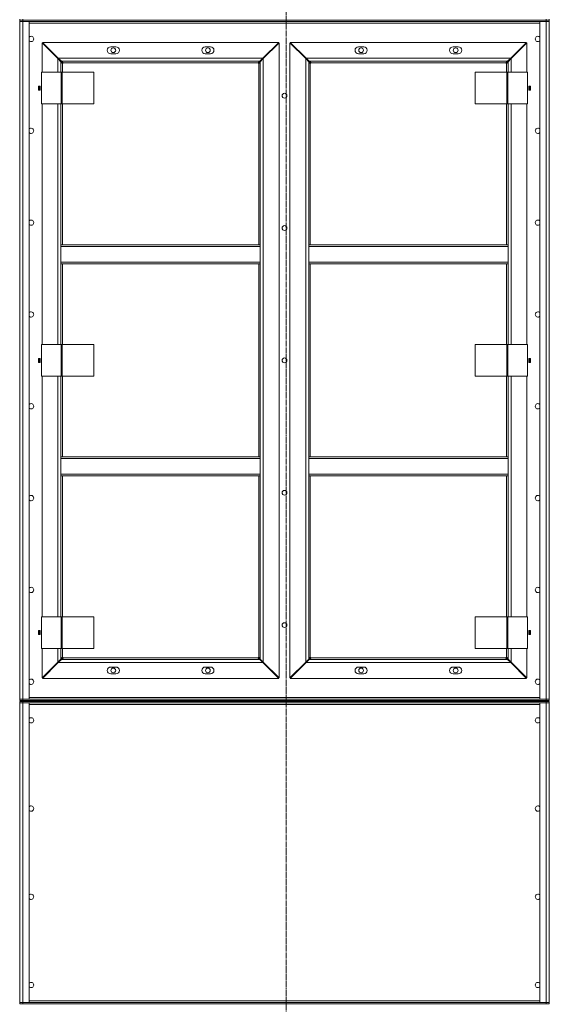
# Model space of a CAD drawing. Units: millimetres. Extents: x 0 to 29726, y -7 to 21000.
# Drawn here: x 22733 to 24133, y 13066 to 15670 of the extents above; entities that cross this region are included whole.
import ezdxf

# ---------------------------------------------------------------- set-up
doc = ezdxf.new("R2010")
doc.units = ezdxf.units.MM
doc.linetypes.add('K5LT_AXLED', pattern=[19.5, 15, -1.5, 1.5, -1.5])
doc.linetypes.add('K5LT_THIN', pattern=[0])
doc.layers.add('Системный слой (1)', color=7, linetype='Continuous', true_color=0x909090)

msp = doc.modelspace()

# ---------------------------------------------------------------- linework, layer by layer
at = {"layer": 'Системный слой (1)', "color": 30, "linetype": 'K5LT_AXLED', "lineweight": 18, "true_color": 0xff8000}
msp.add_line((23437.4, 17493.1), (23437.4, 12957.1), dxfattribs=at)
at = {"layer": 'Системный слой (1)', "color": 7, "linetype": 'K5LT_THIN', "lineweight": 18}
for p, q in [((22733.4, 15671.1), (22733.4, 15669.1)), ((22733.4, 15669.1), (22733.4, 15665.1)), ((22733.4, 15669.1), (22741.4, 15669.1)), ((22733.4, 13873.1), (22733.4, 15665.1)), ((22733.4, 13873.1), (22733.4, 15665.1)), ((22741.4, 15665.1), (22733.4, 15665.1)), ((22733.4, 15665.1), (22741.4, 15665.1)), ((22741.4, 15671.1), (22741.4, 15669.1)), ((24125.4, 15669.1), (22741.4, 15669.1)), ((22741.4, 15669.1), (22741.4, 15665.1)), ((22741.4, 15665.1), (22758.4, 15665.1)), ((24125.4, 15665.1), (22741.4, 15665.1)), ((22741.4, 15665.1), (22741.4, 13873.1)), ((22758.4, 15665.1), (22758.4, 13873.1)), ((24108.4, 15661.1), (22758.4, 15661.1)), ((24108.4, 13873.1), (24108.4, 15665.1)), ((24108.4, 15665.1), (24125.4, 15665.1)), ((24125.4, 15669.1), (24125.4, 15671.1)), ((24125.4, 15669.1), (24125.4, 15665.1)), ((24125.4, 15669.1), (24133.4, 15669.1)), ((24125.4, 15665.1), (24133.4, 15665.1)), ((24125.4, 13873.1), (24125.4, 15665.1)), ((24133.4, 15665.1), (24125.4, 15665.1)), ((24133.4, 15671.1), (24133.4, 15667.1)), ((24133.4, 15669.1), (24133.4, 15665.1)), ((24133.4, 15667.1), (24133.4, 15665.1)), ((24133.4, 13873.1), (24133.4, 15665.1)), ((24133.4, 15665.1), (24133.4, 13873.1)), ((22792.4, 15609), (22792.4, 15531.1)), ((22834.4, 15567), (22792.4, 15609)), ((22793.5, 15610.1), (22835.5, 15568.1)), ((23418.3, 15610.1), (22793.5, 15610.1)), ((22987.9, 15598.1), (22973.9, 15598.1)), ((23237.9, 15598.1), (23223.9, 15598.1)), ((23376.3, 15568.1), (23418.3, 15610.1)), ((23419.4, 15609), (23377.4, 15567)), ((23419.4, 13929.1), (23419.4, 15609)), ((23447.4, 15609), (23447.4, 13929.1)), ((23489.4, 15567), (23447.4, 15609)), ((24073.3, 15610.1), (23448.5, 15610.1)), ((23448.5, 15610.1), (23490.5, 15568.1)), ((23642.9, 15598.1), (23628.9, 15598.1)), ((23892.9, 15598.1), (23878.9, 15598.1)), ((24031.3, 15568.1), (24073.3, 15610.1)), ((24074.4, 15609), (24032.4, 15567)), ((24074.4, 15531.1), (24074.4, 15609)), ((22973.9, 15580.1), (22987.9, 15580.1)), ((23223.9, 15580.1), (23237.9, 15580.1)), ((23628.9, 15580.1), (23642.9, 15580.1)), ((23878.9, 15580.1), (23892.9, 15580.1)), ((22834.5, 15569.1), (22832.3, 15569.1)), ((22833.3, 15568.1), (22833.4, 15568.1)), ((22833.4, 15568.1), (22833.4, 15568)), ((22842.4, 15559), (22834.4, 15567)), ((22834.4, 15531.1), (22834.4, 15567)), ((22835.5, 15568.1), (23376.3, 15568.1)), ((22835.5, 15568.1), (22843.5, 15560.1)), ((22845, 15556.4), (22842.4, 15559)), ((22842.4, 15559), (22842.4, 15531.1)), ((23368.3, 15560.1), (22843.5, 15560.1)), ((22843.5, 15560.1), (22846, 15557.5)), ((22846.4, 15554.1), (22846.4, 15531.1)), ((23363.4, 15556.1), (22848.4, 15556.1)), ((23365.4, 15074.4), (23365.4, 15554.1)), ((23365.8, 15557.5), (23368.3, 15560.1)), ((23369.4, 15559), (23366.9, 15556.4)), ((23368.3, 15560.1), (23376.3, 15568.1)), ((23377.4, 15567), (23369.4, 15559)), ((23369.4, 15074.4), (23369.4, 15559)), ((23379.5, 15569.1), (23377.3, 15569.1)), ((23377.4, 15567), (23377.4, 13971.1)), ((23378.4, 15568.1), (23378.5, 15568.1)), ((23378.4, 15568), (23378.4, 15568.1)), ((23489.5, 15569.1), (23487.3, 15569.1)), ((23488.3, 15568.1), (23488.4, 15568.1)), ((23488.4, 15568.1), (23488.4, 15568)), ((23497.4, 15559), (23489.4, 15567)), ((23489.4, 13971.1), (23489.4, 15567)), ((23490.5, 15568.1), (24031.3, 15568.1)), ((23490.5, 15568.1), (23498.5, 15560.1)), ((23500, 15556.4), (23497.4, 15559)), ((23497.4, 15559), (23497.4, 15074.4)), ((24023.3, 15560.1), (23498.5, 15560.1)), ((23498.5, 15560.1), (23501, 15557.5)), ((23501.4, 15554.1), (23501.4, 15074.4)), ((24018.4, 15556.1), (23503.4, 15556.1)), ((24020.4, 15531.1), (24020.4, 15554.1)), ((24020.8, 15557.5), (24023.3, 15560.1)), ((24024.4, 15559), (24021.9, 15556.4)), ((24023.3, 15560.1), (24031.3, 15568.1)), ((24032.4, 15567), (24024.4, 15559)), ((24024.4, 15531.1), (24024.4, 15559)), ((24034.5, 15569.1), (24032.3, 15569.1)), ((24032.4, 15567), (24032.4, 15531.1)), ((24033.4, 15568.1), (24033.5, 15568.1)), ((24033.4, 15568), (24033.4, 15568.1)), ((22791, 15447.1), (22791, 15531.1)), ((22791, 15531.1), (22843, 15531.1)), ((22843, 15447.1), (22843, 15531.1)), ((22843, 15531.1), (22845.4, 15531.1)), ((22845.4, 15447.1), (22845.4, 15531.1)), ((22845.4, 15531.1), (22929.8, 15531.1)), ((22929.8, 15447.1), (22929.8, 15531.1)), ((23937.1, 15531.1), (23937.1, 15447.1)), ((24021.4, 15531.1), (23937.1, 15531.1)), ((24023.8, 15531.1), (24021.4, 15531.1)), ((24021.4, 15531.1), (24021.4, 15447.1)), ((24023.8, 15531.1), (24023.8, 15447.1)), ((24075.8, 15531.1), (24023.8, 15531.1)), ((24075.8, 15531.1), (24075.8, 15447.1)), ((22787.7, 15494.3), (22783.2, 15494.3)), ((22783.2, 15494.3), (22783.2, 15483.8)), ((22785.4, 15483.8), (22785.4, 15494.3)), ((22787.7, 15483.8), (22787.7, 15494.3)), ((24079.2, 15494.3), (24079.2, 15483.8)), ((24083.7, 15494.3), (24079.2, 15494.3)), ((24081.4, 15483.8), (24081.4, 15494.3)), ((24083.7, 15483.8), (24083.7, 15494.3)), ((22783.2, 15483.8), (22787.7, 15483.8)), ((24079.2, 15483.8), (24083.7, 15483.8)), ((22791, 15447.1), (22843, 15447.1)), ((22792.4, 15447.1), (22792.4, 14811.1)), ((22834.4, 14811.1), (22834.4, 15447.1)), ((22842.4, 15447.1), (22842.4, 15074.4)), ((22843, 15447.1), (22845.4, 15447.1)), ((22845.4, 15447.1), (22929.8, 15447.1)), ((22846.4, 15447.1), (22846.4, 15074.4)), ((24021.4, 15447.1), (23937.1, 15447.1)), ((24020.4, 15074.4), (24020.4, 15447.1)), ((24023.8, 15447.1), (24021.4, 15447.1)), ((24075.8, 15447.1), (24023.8, 15447.1)), ((24024.4, 15074.4), (24024.4, 15447.1)), ((24032.4, 15447.1), (24032.4, 14811.1)), ((24074.4, 14811.1), (24074.4, 15447.1)), ((22842.4, 15070.4), (22842.4, 15074.4)), ((23369.4, 15074.4), (22842.4, 15074.4)), ((23369.4, 15070.4), (22842.4, 15070.4)), ((22842.4, 15028.4), (22842.4, 15070.4)), ((23369.4, 15070.4), (23369.4, 15074.4)), ((23369.4, 15070.4), (23369.4, 15028.4)), ((23497.4, 15074.4), (23497.4, 15070.4)), ((23497.4, 15074.4), (24024.4, 15074.4)), ((23497.4, 15070.4), (24024.4, 15070.4)), ((23497.4, 15028.4), (23497.4, 15070.4)), ((24024.4, 15074.4), (24024.4, 15070.4)), ((24024.4, 15070.4), (24024.4, 15028.4)), ((22842.4, 15024.4), (22842.4, 15028.4)), ((23369.4, 15028.4), (22842.4, 15028.4)), ((23369.4, 15024.4), (23369.4, 15028.4)), ((23497.4, 15028.4), (23497.4, 15024.4)), ((23497.4, 15028.4), (24024.4, 15028.4)), ((24024.4, 15028.4), (24024.4, 15024.4)), ((23369.4, 15024.4), (22842.4, 15024.4)), ((22842.4, 15024.4), (22842.4, 14811.1)), ((22846.4, 15024.4), (22846.4, 14811.1)), ((23365.4, 14513.7), (23365.4, 15024.4)), ((23369.4, 14513.7), (23369.4, 15024.4)), ((23497.4, 15024.4), (24024.4, 15024.4)), ((23497.4, 15024.4), (23497.4, 14513.7)), ((23501.4, 15024.4), (23501.4, 14513.7)), ((24020.4, 14811.1), (24020.4, 15024.4)), ((24024.4, 14811.1), (24024.4, 15024.4)), ((22791, 14811.1), (22843, 14811.1)), ((22791, 14727.1), (22791, 14811.1)), ((22843, 14811.1), (22845.4, 14811.1)), ((22843, 14727.1), (22843, 14811.1)), ((22845.4, 14727.1), (22845.4, 14811.1)), ((22845.4, 14811.1), (22929.8, 14811.1)), ((22929.8, 14727.1), (22929.8, 14811.1)), ((23937.1, 14811.1), (23937.1, 14727.1)), ((24021.4, 14811.1), (23937.1, 14811.1)), ((24023.8, 14811.1), (24021.4, 14811.1)), ((24021.4, 14811.1), (24021.4, 14727.1)), ((24075.8, 14811.1), (24023.8, 14811.1)), ((24023.8, 14811.1), (24023.8, 14727.1)), ((24075.8, 14811.1), (24075.8, 14727.1)), ((22783.2, 14774.3), (22783.2, 14763.8)), ((22787.7, 14774.3), (22783.2, 14774.3)), ((22785.4, 14763.8), (22785.4, 14774.3)), ((22787.7, 14763.8), (22787.7, 14774.3)), ((24079.2, 14774.3), (24079.2, 14763.8)), ((24083.7, 14774.3), (24079.2, 14774.3)), ((24081.4, 14763.8), (24081.4, 14774.3)), ((24083.7, 14763.8), (24083.7, 14774.3)), ((22783.2, 14763.8), (22787.7, 14763.8)), ((24079.2, 14763.8), (24083.7, 14763.8)), ((22791, 14727.1), (22843, 14727.1)), ((22792.4, 14727.1), (22792.4, 14091.1)), ((22834.4, 14091.1), (22834.4, 14727.1)), ((22842.4, 14727.1), (22842.4, 14513.7)), ((22843, 14727.1), (22845.4, 14727.1)), ((22845.4, 14727.1), (22929.8, 14727.1)), ((22846.4, 14727.1), (22846.4, 14513.7)), ((24021.4, 14727.1), (23937.1, 14727.1)), ((24020.4, 14513.7), (24020.4, 14727.1)), ((24023.8, 14727.1), (24021.4, 14727.1)), ((24075.8, 14727.1), (24023.8, 14727.1)), ((24024.4, 14513.7), (24024.4, 14727.1)), ((24032.4, 14727.1), (24032.4, 14091.1)), ((24074.4, 14091.1), (24074.4, 14727.1)), ((23369.4, 14513.7), (22842.4, 14513.7)), ((22842.4, 14509.7), (22842.4, 14513.7)), ((22842.4, 14467.7), (22842.4, 14509.7)), ((23369.4, 14509.7), (22842.4, 14509.7)), ((23369.4, 14509.7), (23369.4, 14513.7)), ((23369.4, 14509.7), (23369.4, 14467.7)), ((23497.4, 14513.7), (24024.4, 14513.7)), ((23497.4, 14513.7), (23497.4, 14509.7)), ((23497.4, 14467.7), (23497.4, 14509.7)), ((23497.4, 14509.7), (24024.4, 14509.7)), ((24024.4, 14513.7), (24024.4, 14509.7)), ((24024.4, 14509.7), (24024.4, 14467.7)), ((22842.4, 14463.7), (22842.4, 14467.7)), ((23369.4, 14467.7), (22842.4, 14467.7)), ((23369.4, 14463.7), (22842.4, 14463.7)), ((22842.4, 14463.7), (22842.4, 14091.1)), ((22846.4, 14463.7), (22846.4, 14091.1)), ((23365.4, 13984.1), (23365.4, 14463.7)), ((23369.4, 14463.7), (23369.4, 14467.7)), ((23369.4, 13979.1), (23369.4, 14463.7)), ((23497.4, 14467.7), (24024.4, 14467.7)), ((23497.4, 14467.7), (23497.4, 14463.7)), ((23497.4, 14463.7), (24024.4, 14463.7)), ((23497.4, 14463.7), (23497.4, 13979.1)), ((23501.4, 14463.7), (23501.4, 13984.1)), ((24020.4, 14091.1), (24020.4, 14463.7)), ((24024.4, 14467.7), (24024.4, 14463.7)), ((24024.4, 14091.1), (24024.4, 14463.7)), ((22791, 14091.1), (22843, 14091.1)), ((22791, 14007.1), (22791, 14091.1)), ((22843, 14007.1), (22843, 14091.1)), ((22843, 14091.1), (22845.4, 14091.1)), ((22845.4, 14091.1), (22929.8, 14091.1)), ((22845.4, 14007.1), (22845.4, 14091.1)), ((22929.8, 14007.1), (22929.8, 14091.1)), ((23937.1, 14091.1), (23937.1, 14007.1)), ((24021.4, 14091.1), (23937.1, 14091.1)), ((24021.4, 14091.1), (24021.4, 14007.1)), ((24023.8, 14091.1), (24021.4, 14091.1)), ((24023.8, 14091.1), (24023.8, 14007.1)), ((24075.8, 14091.1), (24023.8, 14091.1)), ((24075.8, 14091.1), (24075.8, 14007.1)), ((22783.2, 14054.3), (22783.2, 14043.8)), ((22787.7, 14054.3), (22783.2, 14054.3)), ((22783.2, 14043.8), (22787.7, 14043.8)), ((22785.4, 14043.8), (22785.4, 14054.3)), ((22787.7, 14043.8), (22787.7, 14054.3)), ((24083.7, 14054.3), (24079.2, 14054.3)), ((24079.2, 14054.3), (24079.2, 14043.8)), ((24079.2, 14043.8), (24083.7, 14043.8)), ((24081.4, 14043.8), (24081.4, 14054.3)), ((24083.7, 14043.8), (24083.7, 14054.3)), ((22791, 14007.1), (22843, 14007.1)), ((22792.4, 14007.1), (22792.4, 13929.1)), ((22834.4, 13971.1), (22834.4, 14007.1)), ((22842.4, 14007.1), (22842.4, 13979.1)), ((22843, 14007.1), (22845.4, 14007.1)), ((22845.4, 14007.1), (22929.8, 14007.1)), ((22846.4, 14007.1), (22846.4, 13984.1)), ((24021.4, 14007.1), (23937.1, 14007.1)), ((24020.4, 13984.1), (24020.4, 14007.1)), ((24023.8, 14007.1), (24021.4, 14007.1)), ((24075.8, 14007.1), (24023.8, 14007.1)), ((24024.4, 13979.1), (24024.4, 14007.1)), ((24032.4, 14007.1), (24032.4, 13971.1)), ((24074.4, 13929.1), (24074.4, 14007.1)), ((22792.4, 13929.1), (22834.4, 13971.1)), ((22835.5, 13970.1), (22793.5, 13928.1)), ((22832.3, 13969.1), (22834.5, 13969.1)), ((22833.4, 13970.1), (22833.3, 13970.1)), ((22833.4, 13970.1), (22833.4, 13970.1)), ((22834.4, 13971.1), (22842.4, 13979.1)), ((22843.5, 13978.1), (22835.5, 13970.1)), ((23376.3, 13970.1), (22835.5, 13970.1)), ((22842.4, 13979.1), (22845, 13981.7)), ((22846, 13980.6), (22843.5, 13978.1)), ((22843.5, 13978.1), (23368.3, 13978.1)), ((22848.4, 13982.1), (23363.4, 13982.1)), ((22987.9, 13958.1), (22973.9, 13958.1)), ((23237.9, 13958.1), (23223.9, 13958.1)), ((23368.3, 13978.1), (23365.8, 13980.6)), ((23366.9, 13981.7), (23369.4, 13979.1)), ((23376.3, 13970.1), (23368.3, 13978.1)), ((23369.4, 13979.1), (23377.4, 13971.1)), ((23418.3, 13928.1), (23376.3, 13970.1)), ((23377.3, 13969.1), (23379.5, 13969.1)), ((23377.4, 13971.1), (23419.4, 13929.1)), ((23378.5, 13970.1), (23378.4, 13970.1)), ((23378.4, 13970.1), (23378.4, 13970.1)), ((23447.4, 13929.1), (23489.4, 13971.1)), ((23490.5, 13970.1), (23448.5, 13928.1)), ((23487.3, 13969.1), (23489.5, 13969.1)), ((23488.4, 13970.1), (23488.3, 13970.1)), ((23488.4, 13970.1), (23488.4, 13970.1)), ((23489.4, 13971.1), (23497.4, 13979.1)), ((23498.5, 13978.1), (23490.5, 13970.1)), ((24031.3, 13970.1), (23490.5, 13970.1)), ((23497.4, 13979.1), (23500, 13981.7)), ((23501, 13980.6), (23498.5, 13978.1)), ((23498.5, 13978.1), (24023.3, 13978.1)), ((23503.4, 13982.1), (24018.4, 13982.1)), ((23642.9, 13958.1), (23628.9, 13958.1)), ((23892.9, 13958.1), (23878.9, 13958.1)), ((24023.3, 13978.1), (24020.8, 13980.6)), ((24021.9, 13981.7), (24024.4, 13979.1)), ((24031.3, 13970.1), (24023.3, 13978.1)), ((24024.4, 13979.1), (24032.4, 13971.1)), ((24073.3, 13928.1), (24031.3, 13970.1)), ((24032.3, 13969.1), (24034.5, 13969.1)), ((24032.4, 13971.1), (24074.4, 13929.1)), ((24033.5, 13970.1), (24033.4, 13970.1)), ((24033.4, 13970.1), (24033.4, 13970.1)), ((22973.9, 13940.1), (22987.9, 13940.1)), ((23223.9, 13940.1), (23237.9, 13940.1)), ((23628.9, 13940.1), (23642.9, 13940.1)), ((23878.9, 13940.1), (23892.9, 13940.1)), ((22793.5, 13928.1), (23418.3, 13928.1)), ((23448.5, 13928.1), (24073.3, 13928.1)), ((22741.4, 13873.1), (22733.4, 13873.1)), ((22733.4, 13869.1), (22733.4, 13873.1)), ((22733.4, 13873.1), (22741.4, 13873.1)), ((22741.4, 13869.1), (22733.4, 13869.1)), ((22733.4, 13867.1), (22733.4, 13863.1)), ((22733.4, 13867.1), (22741.4, 13867.1)), ((22733.4, 13071.1), (22733.4, 13863.1)), ((22741.4, 13863.1), (22733.4, 13863.1)), ((22733.4, 13071.1), (22733.4, 13863.1)), ((22733.4, 13863.1), (22741.4, 13863.1)), ((22758.4, 13873.1), (22741.4, 13873.1)), ((22741.4, 13869.1), (22741.4, 13873.1)), ((22741.4, 13873.1), (24125.4, 13873.1)), ((22741.4, 13869.1), (24125.4, 13869.1)), ((22741.4, 13867.1), (22741.4, 13863.1)), ((24125.4, 13867.1), (22741.4, 13867.1)), ((24125.4, 13863.1), (22741.4, 13863.1)), ((22741.4, 13863.1), (22741.4, 13071.1)), ((22741.4, 13863.1), (22758.4, 13863.1)), ((22758.4, 13877.1), (24108.4, 13877.1)), ((22758.4, 13863.1), (22758.4, 13071.1)), ((24108.4, 13859.1), (22758.4, 13859.1)), ((24125.4, 13873.1), (24108.4, 13873.1)), ((24108.4, 13863.1), (24125.4, 13863.1)), ((24108.4, 13071.1), (24108.4, 13863.1)), ((24125.4, 13873.1), (24133.4, 13873.1)), ((24125.4, 13869.1), (24125.4, 13873.1)), ((24133.4, 13873.1), (24125.4, 13873.1)), ((24133.4, 13869.1), (24125.4, 13869.1)), ((24125.4, 13867.1), (24125.4, 13863.1)), ((24125.4, 13867.1), (24133.4, 13867.1)), ((24133.4, 13863.1), (24125.4, 13863.1)), ((24125.4, 13071.1), (24125.4, 13863.1)), ((24125.4, 13863.1), (24133.4, 13863.1)), ((24133.4, 13869.1), (24133.4, 13873.1)), ((24133.4, 13867.1), (24133.4, 13863.1)), ((24133.4, 13071.1), (24133.4, 13863.1)), ((24133.4, 13863.1), (24133.4, 13071.1)), ((22758.4, 13075.1), (24108.4, 13075.1)), ((22733.4, 13067.1), (22733.4, 13071.1)), ((22741.4, 13071.1), (22733.4, 13071.1)), ((22733.4, 13071.1), (22741.4, 13071.1)), ((22741.4, 13067.1), (22733.4, 13067.1)), ((22758.4, 13071.1), (22741.4, 13071.1)), ((22741.4, 13071.1), (24125.4, 13071.1)), ((22741.4, 13067.1), (22741.4, 13071.1)), ((22741.4, 13067.1), (24125.4, 13067.1)), ((24125.4, 13071.1), (24108.4, 13071.1)), ((24133.4, 13071.1), (24125.4, 13071.1)), ((24125.4, 13071.1), (24133.4, 13071.1)), ((24125.4, 13067.1), (24125.4, 13071.1)), ((24133.4, 13067.1), (24125.4, 13067.1)), ((24133.4, 13067.1), (24133.4, 13071.1))]:
    msp.add_line(p, q, dxfattribs=at)
for centre in [(22980.9, 15589.1), (23230.9, 15589.1), (23635.9, 15589.1), (23885.9, 15589.1), (23433.4, 15469.1), (23433.4, 15119.1), (23433.4, 14769.1), (23433.4, 14419.1), (23433.4, 14069.1), (22980.9, 13949.1), (23230.9, 13949.1), (23635.9, 13949.1), (23885.9, 13949.1)]:
    msp.add_circle(centre, 6.25, dxfattribs=at)
for centre, radius, start, end in [((22763.4, 15619.1), 7, 224.4153, 135.5847), ((24103.4, 15619.1), 7, 44.4153, 180), ((22973.9, 15589.1), 9, 90, 270), ((22987.9, 15589.1), 9, 270, 90), ((23223.9, 15589.1), 9, 90, 270), ((23237.9, 15589.1), 9, 270, 90), ((23628.9, 15589.1), 9, 90, 270), ((23642.9, 15589.1), 9, 270, 90), ((23878.9, 15589.1), 9, 90, 270), ((23892.9, 15589.1), 9, 270, 90), ((24103.4, 15619.1), 7, 180, 315.5847), ((22846.4, 15556.1), 2, 270, 0), ((23365.4, 15556.1), 2, 180, 270), ((23501.4, 15556.1), 2, 270, 0), ((24020.4, 15556.1), 2, 180, 270), ((22763.4, 15376.2), 7, 224.4153, 135.5847), ((24103.4, 15376.2), 7, 44.4153, 180), ((24103.4, 15376.2), 7, 180, 315.5847), ((22763.4, 15133.3), 7, 224.4153, 135.5847), ((24103.4, 15133.3), 7, 44.4153, 180), ((24103.4, 15133.3), 7, 180, 315.5847), ((22763.4, 14890.5), 7, 224.4153, 135.5847), ((24103.4, 14890.5), 7, 44.4153, 180), ((24103.4, 14890.5), 7, 180, 315.5847), ((22763.4, 14647.6), 7, 224.4153, 135.5847), ((24103.4, 14647.6), 7, 44.4153, 180), ((24103.4, 14647.6), 7, 180, 315.5847), ((22763.4, 14404.8), 7, 224.4153, 135.5847), ((24103.4, 14404.8), 7, 44.4153, 180), ((24103.4, 14404.8), 7, 180, 315.5847), ((22763.4, 14161.9), 7, 224.4153, 135.5847), ((24103.4, 14161.9), 7, 44.4153, 180), ((24103.4, 14161.9), 7, 180, 315.5847), ((22846.4, 13982.1), 2, 0, 90), ((23365.4, 13982.1), 2, 90, 180), ((23501.4, 13982.1), 2, 0, 90), ((24020.4, 13982.1), 2, 90, 180), ((22973.9, 13949.1), 9, 90, 270), ((22987.9, 13949.1), 9, 270, 90), ((23223.9, 13949.1), 9, 90, 270), ((23237.9, 13949.1), 9, 270, 90), ((23628.9, 13949.1), 9, 90, 270), ((23642.9, 13949.1), 9, 270, 90), ((23878.9, 13949.1), 9, 90, 270), ((23892.9, 13949.1), 9, 270, 90), ((22763.4, 13919.1), 7, 224.4153, 135.5847), ((24103.4, 13919.1), 7, 44.4153, 180), ((24103.4, 13919.1), 7, 180, 315.5847), ((22763.4, 13817.1), 7, 0, 135.5847), ((22763.4, 13817.1), 7, 224.4153, 0), ((24103.4, 13817.1), 7, 44.4153, 315.5847), ((22763.4, 13583.7), 7, 0, 135.5847), ((22763.4, 13583.7), 7, 224.4153, 0), ((24103.4, 13583.7), 7, 44.4153, 315.5847), ((22763.4, 13350.4), 7, 0, 135.5847), ((22763.4, 13350.4), 7, 224.4153, 0), ((24103.4, 13350.4), 7, 44.4153, 315.5847), ((22763.4, 13117.1), 7, 0, 135.5847), ((22763.4, 13117.1), 7, 224.4153, 0), ((24103.4, 13117.1), 7, 44.4153, 315.5847)]:
    msp.add_arc(centre, radius, start, end, dxfattribs=at)
for points, knots in [([(22845, 15556.4), (22844.9, 15556.3), (22844.9, 15556.1), (22844.9, 15555.8), (22845, 15555.6), (22845, 15555.3), (22845.1, 15555.1), (22845.2, 15554.8), (22845.4, 15554.6), (22845.5, 15554.4), (22845.7, 15554.3), (22845.9, 15554.2), (22846.1, 15554.1), (22846.2, 15554.1), (22846.4, 15554.1), (22846.4, 15554.1)], [0, 0, 0, 0, 1.50939, 2.82751, 4.009898, 5.231493, 6.501387, 7.76191, 9.023778, 10.268955, 11.487247, 12.688703, 13.982172, 15.087415, 16, 16, 16, 16]), ([(22848.4, 15556.1), (22848.4, 15556.1), (22848.4, 15556.3), (22848.3, 15556.5), (22848.2, 15556.7), (22848.1, 15556.8), (22848, 15557), (22847.8, 15557.1), (22847.6, 15557.3), (22847.3, 15557.4), (22847.1, 15557.5), (22846.8, 15557.5), (22846.5, 15557.5), (22846.3, 15557.5), (22846.1, 15557.5), (22846, 15557.5)], [0, 0, 0, 0, 1.412847, 2.648524, 3.763574, 4.923886, 6.14448, 7.375321, 8.631229, 9.895404, 11.153981, 12.41033, 13.625869, 14.824728, 16, 16, 16, 16]), ([(23365.8, 15557.5), (23365.7, 15557.5), (23365.5, 15557.5), (23365.2, 15557.5), (23364.9, 15557.5), (23364.7, 15557.4), (23364.4, 15557.3), (23364.2, 15557.2), (23364, 15557.1), (23363.8, 15556.9), (23363.6, 15556.8), (23363.5, 15556.6), (23363.5, 15556.4), (23363.4, 15556.2), (23363.4, 15556.1), (23363.4, 15556.1)], [0, 0, 0, 0, 1.50939, 2.82751, 4.009898, 5.231493, 6.501387, 7.76191, 9.023778, 10.268955, 11.487247, 12.688703, 13.982172, 15.087415, 16, 16, 16, 16]), ([(23365.4, 15554.1), (23365.5, 15554.1), (23365.6, 15554.1), (23365.8, 15554.1), (23366, 15554.2), (23366.2, 15554.3), (23366.3, 15554.5), (23366.5, 15554.7), (23366.6, 15554.9), (23366.7, 15555.1), (23366.8, 15555.4), (23366.9, 15555.6), (23366.9, 15555.9), (23366.9, 15556.2), (23366.9, 15556.4), (23366.9, 15556.4)], [0, 0, 0, 0, 1.412847, 2.648524, 3.763574, 4.923886, 6.14448, 7.375321, 8.631229, 9.895404, 11.153981, 12.41033, 13.625869, 14.824728, 16, 16, 16, 16]), ([(23500, 15556.4), (23499.9, 15556.3), (23499.9, 15556.1), (23499.9, 15555.8), (23500, 15555.6), (23500, 15555.3), (23500.1, 15555.1), (23500.2, 15554.8), (23500.4, 15554.6), (23500.5, 15554.4), (23500.7, 15554.3), (23500.9, 15554.2), (23501.1, 15554.1), (23501.2, 15554.1), (23501.4, 15554.1), (23501.4, 15554.1)], [0, 0, 0, 0, 1.50939, 2.82751, 4.009898, 5.231493, 6.501387, 7.76191, 9.023778, 10.268955, 11.487247, 12.688703, 13.982172, 15.087415, 16, 16, 16, 16]), ([(23503.4, 15556.1), (23503.4, 15556.1), (23503.4, 15556.3), (23503.3, 15556.5), (23503.2, 15556.7), (23503.1, 15556.8), (23503, 15557), (23502.8, 15557.1), (23502.6, 15557.3), (23502.3, 15557.4), (23502.1, 15557.5), (23501.8, 15557.5), (23501.5, 15557.5), (23501.3, 15557.5), (23501.1, 15557.5), (23501, 15557.5)], [0, 0, 0, 0, 1.412847, 2.648524, 3.763574, 4.923886, 6.14448, 7.375321, 8.631229, 9.895404, 11.153981, 12.41033, 13.625869, 14.824728, 16, 16, 16, 16]), ([(24020.8, 15557.5), (24020.7, 15557.5), (24020.5, 15557.5), (24020.2, 15557.5), (24019.9, 15557.5), (24019.7, 15557.4), (24019.4, 15557.3), (24019.2, 15557.2), (24019, 15557.1), (24018.8, 15556.9), (24018.6, 15556.8), (24018.5, 15556.6), (24018.5, 15556.4), (24018.4, 15556.2), (24018.4, 15556.1), (24018.4, 15556.1)], [0, 0, 0, 0, 1.50939, 2.82751, 4.009898, 5.231493, 6.501387, 7.76191, 9.023778, 10.268955, 11.487247, 12.688703, 13.982172, 15.087415, 16, 16, 16, 16]), ([(24020.4, 15554.1), (24020.5, 15554.1), (24020.6, 15554.1), (24020.8, 15554.1), (24021, 15554.2), (24021.2, 15554.3), (24021.3, 15554.5), (24021.5, 15554.7), (24021.6, 15554.9), (24021.7, 15555.1), (24021.8, 15555.4), (24021.9, 15555.6), (24021.9, 15555.9), (24021.9, 15556.2), (24021.9, 15556.4), (24021.9, 15556.4)], [0, 0, 0, 0, 1.412847, 2.648524, 3.763574, 4.923886, 6.14448, 7.375321, 8.631229, 9.895404, 11.153981, 12.41033, 13.625869, 14.824728, 16, 16, 16, 16]), ([(22846.4, 13984.1), (22846.3, 13984.1), (22846.2, 13984), (22846, 13984), (22845.8, 13983.9), (22845.6, 13983.8), (22845.5, 13983.6), (22845.3, 13983.4), (22845.2, 13983.2), (22845.1, 13983), (22845, 13982.7), (22845, 13982.5), (22844.9, 13982.2), (22844.9, 13981.9), (22844.9, 13981.8), (22845, 13981.7)], [0, 0, 0, 0, 1.412847, 2.648524, 3.763574, 4.923886, 6.14448, 7.375321, 8.631229, 9.895404, 11.153981, 12.41033, 13.625869, 14.824728, 16, 16, 16, 16]), ([(23366.9, 13981.7), (23366.9, 13981.8), (23366.9, 13982), (23366.9, 13982.3), (23366.8, 13982.5), (23366.8, 13982.8), (23366.7, 13983.1), (23366.6, 13983.3), (23366.4, 13983.5), (23366.3, 13983.7), (23366.1, 13983.8), (23365.9, 13983.9), (23365.8, 13984), (23365.6, 13984), (23365.5, 13984.1), (23365.4, 13984.1)], [0, 0, 0, 0, 1.50939, 2.82751, 4.009898, 5.231493, 6.501387, 7.76191, 9.023778, 10.268955, 11.487247, 12.688703, 13.982172, 15.087415, 16, 16, 16, 16]), ([(23501.4, 13984.1), (23501.3, 13984.1), (23501.2, 13984), (23501, 13984), (23500.8, 13983.9), (23500.6, 13983.8), (23500.5, 13983.6), (23500.3, 13983.4), (23500.2, 13983.2), (23500.1, 13983), (23500, 13982.7), (23500, 13982.5), (23499.9, 13982.2), (23499.9, 13981.9), (23499.9, 13981.8), (23500, 13981.7)], [0, 0, 0, 0, 1.412847, 2.648524, 3.763574, 4.923886, 6.14448, 7.375321, 8.631229, 9.895404, 11.153981, 12.41033, 13.625869, 14.824728, 16, 16, 16, 16]), ([(24021.9, 13981.7), (24021.9, 13981.8), (24021.9, 13982), (24021.9, 13982.3), (24021.8, 13982.5), (24021.8, 13982.8), (24021.7, 13983.1), (24021.6, 13983.3), (24021.4, 13983.5), (24021.3, 13983.7), (24021.1, 13983.8), (24020.9, 13983.9), (24020.8, 13984), (24020.6, 13984), (24020.5, 13984.1), (24020.4, 13984.1)], [0, 0, 0, 0, 1.50939, 2.82751, 4.009898, 5.231493, 6.501387, 7.76191, 9.023778, 10.268955, 11.487247, 12.688703, 13.982172, 15.087415, 16, 16, 16, 16]), ([(22846, 13980.6), (22846.1, 13980.6), (22846.3, 13980.6), (22846.6, 13980.6), (22846.9, 13980.6), (22847.2, 13980.7), (22847.4, 13980.8), (22847.6, 13980.9), (22847.8, 13981), (22848, 13981.2), (22848.2, 13981.3), (22848.3, 13981.5), (22848.4, 13981.7), (22848.4, 13981.9), (22848.4, 13982), (22848.4, 13982.1)], [0, 0, 0, 0, 1.50939, 2.82751, 4.009898, 5.231493, 6.501387, 7.76191, 9.023778, 10.268955, 11.487247, 12.688703, 13.982172, 15.087415, 16, 16, 16, 16]), ([(23363.4, 13982.1), (23363.4, 13982), (23363.4, 13981.8), (23363.5, 13981.6), (23363.6, 13981.4), (23363.7, 13981.3), (23363.8, 13981.1), (23364, 13981), (23364.2, 13980.8), (23364.5, 13980.7), (23364.7, 13980.7), (23365, 13980.6), (23365.3, 13980.6), (23365.5, 13980.6), (23365.7, 13980.6), (23365.8, 13980.6)], [0, 0, 0, 0, 1.412847, 2.648524, 3.763574, 4.923886, 6.14448, 7.375321, 8.631229, 9.895404, 11.153981, 12.41033, 13.625869, 14.824728, 16, 16, 16, 16]), ([(23501, 13980.6), (23501.1, 13980.6), (23501.3, 13980.6), (23501.6, 13980.6), (23501.9, 13980.6), (23502.2, 13980.7), (23502.4, 13980.8), (23502.6, 13980.9), (23502.8, 13981), (23503, 13981.2), (23503.2, 13981.3), (23503.3, 13981.5), (23503.4, 13981.7), (23503.4, 13981.9), (23503.4, 13982), (23503.4, 13982.1)], [0, 0, 0, 0, 1.50939, 2.82751, 4.009898, 5.231493, 6.501387, 7.76191, 9.023778, 10.268955, 11.487247, 12.688703, 13.982172, 15.087415, 16, 16, 16, 16]), ([(24018.4, 13982.1), (24018.4, 13982), (24018.4, 13981.8), (24018.5, 13981.6), (24018.6, 13981.4), (24018.7, 13981.3), (24018.8, 13981.1), (24019, 13981), (24019.2, 13980.8), (24019.5, 13980.7), (24019.7, 13980.7), (24020, 13980.6), (24020.3, 13980.6), (24020.5, 13980.6), (24020.7, 13980.6), (24020.8, 13980.6)], [0, 0, 0, 0, 1.412847, 2.648524, 3.763574, 4.923886, 6.14448, 7.375321, 8.631229, 9.895404, 11.153981, 12.41033, 13.625869, 14.824728, 16, 16, 16, 16])]:
    msp.add_open_spline(points, degree=3, knots=knots, dxfattribs=at)

doc.saveas('drawing.dxf')
